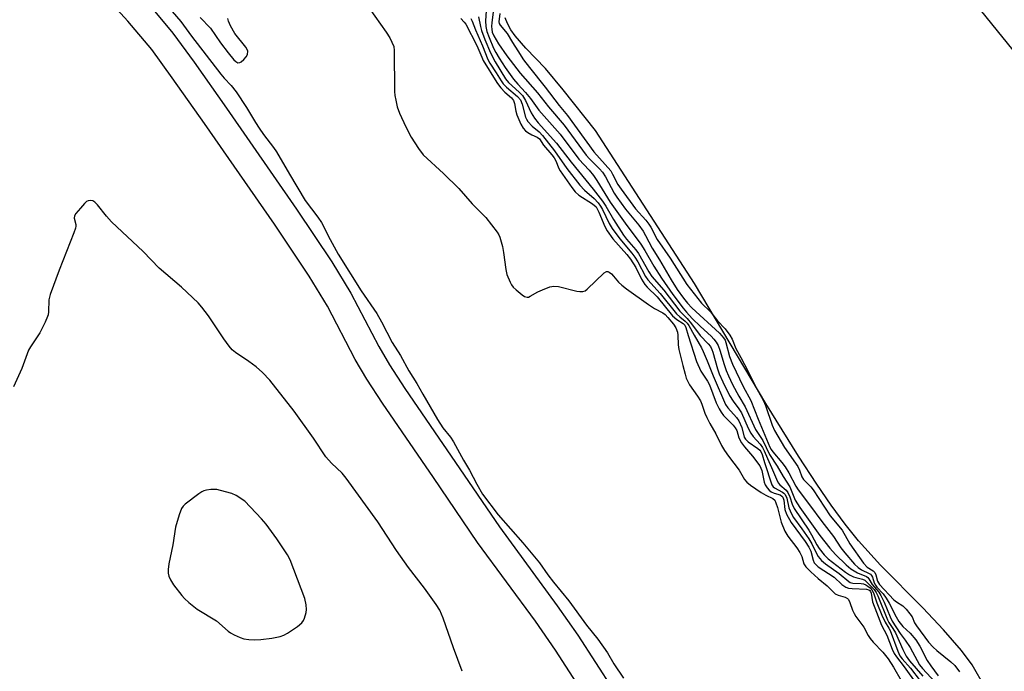
# Model space of a CAD drawing. Units: inches. Extents: x 1177769 to 1183769, y 513460 to 517460.
# Drawn here: x 1179256 to 1179547, y 516559 to 516752 of the extents above; entities that cross this region are included whole.
import ezdxf

# ---------------------------------------------------------------- set-up
doc = ezdxf.new("R2010")
doc.units = ezdxf.units.IN
doc.header["$MEASUREMENT"] = 0
for name, color, linetype in [('HYDRO-Stream Poly Centerlines', 142, 'Continuous'), ('HYDRO-Water Body', 4, 'Continuous'), ('NTRL-Trees', 3, 'Continuous'), ('TRANS-Non Street Sidewalk', 7, 'Continuous'), ('Undefined', 1, 'Continuous')]:
    doc.layers.add(name, color=color, linetype=linetype)

msp = doc.modelspace()

# ---------------------------------------------------------------- linework, layer by layer
at = {"layer": 'HYDRO-Stream Poly Centerlines'}
msp.add_lwpolyline([(1179540.99, 516554.68), (1179537.14, 516561.35), (1179533.97, 516565.63), (1179528.65, 516571.78), (1179522.55, 516578.2), (1179510.08, 516590.89), (1179503.59, 516598), (1179499.62, 516602.98), (1179495.49, 516608.61), (1179491.25, 516614.78), (1179485.87, 516623.02), (1179476.27, 516638.59), (1179455.13, 516674.14), (1179425.95, 516719.34), (1179416.38, 516731.36), (1179411.16, 516737.65), (1179405.35, 516743.69), (1179402.23, 516747.29), (1179400.93, 516749.11), (1179399.91, 516750.9), (1179399.27, 516752.62)], dxfattribs=at)
at = {"layer": 'HYDRO-Water Body'}
msp.add_polyline3d([(1179540.99, 516554.68, 0), (1179537.14, 516561.35, 0), (1179533.97, 516565.63, 0), (1179528.65, 516571.78, 0), (1179522.55, 516578.2, 0), (1179510.08, 516590.89, 0), (1179503.59, 516598, 0), (1179499.62, 516602.98, 0), (1179495.49, 516608.61, 0), (1179491.25, 516614.78, 0), (1179485.87, 516623.02, 0), (1179476.27, 516638.59, 0), (1179455.13, 516674.14, 0), (1179425.95, 516719.34, 0), (1179416.38, 516731.36, 0), (1179411.16, 516737.65, 0), (1179405.35, 516743.69, 0), (1179402.23, 516747.29, 0), (1179400.93, 516749.11, 0), (1179399.91, 516750.9, 0), (1179399.27, 516752.62, 0)], dxfattribs=at)
at = {"layer": 'NTRL-Trees'}
msp.add_polyline3d([(1179735.04, 516600.96, 0), (1179701.66, 516595.91, 0), (1179686.6, 516609.6, 0), (1179603.49, 516676.09, 0), (1179462.21, 516850.61, 0), (1179362.48, 516991.9, 0), (1179331.26, 517058.71, 0), (1179308.41, 517121.56, 0), (1179288.41, 517167.27, 0), (1179274.13, 517238.68, 0), (1179274.13, 517318.67, 0), (1179296.98, 517404.37, 0), (1179307.99, 517449.24, 0), (1179311.07, 517459.94, 0), (1179365.91, 517459.93, 0), (1179350.11, 517412.86, 0), (1179334.12, 517381.51, 0), (1179325.55, 517338.66, 0), (1179328.4, 517310.1, 0), (1179339.83, 517267.25, 0), (1179350.74, 517227.02, 0), (1179497.72, 516931.24, 0), (1179728.1, 516610.94, 0)], close=True, dxfattribs=at)
at = {"layer": 'TRANS-Non Street Sidewalk'}
for points in [[(1179250.93, 516803.44), (1179279.28, 516772.87), (1179293.77, 516756.87), (1179301.1, 516748.11), (1179307.39, 516739.55), (1179316.93, 516725.91), (1179337.64, 516696.1), (1179348.09, 516680.49), (1179353.7, 516671.26), (1179361.89, 516655.47), (1179365.13, 516650.04), (1179369.62, 516643.1), (1179384.61, 516621.21), (1179397.58, 516602.15), (1179414.61, 516578.87), (1179420.68, 516570.18), (1179431.1, 516553.98)], [(1179424.34, 516549.84), (1179414.1, 516565.77), (1179408.17, 516574.27), (1179391.11, 516597.58), (1179378.07, 516616.75), (1179363.03, 516638.71), (1179358.41, 516645.86), (1179354.97, 516651.61), (1179346.79, 516667.37), (1179341.41, 516676.23), (1179331.1, 516691.64), (1179310.43, 516721.38), (1179300.95, 516734.93), (1179294.86, 516743.22), (1179287.8, 516751.67), (1179273.44, 516767.52), (1179245.09, 516798.1)]]:
    msp.add_lwpolyline(points, dxfattribs=at)
at = {"layer": 'Undefined'}
for points, elevation in [([(1179357.38, 516757.83), (1179364.13, 516748.34), (1179365.15, 516746.75), (1179365.82, 516745.47), (1179366.32, 516744.14), (1179366.46, 516743.01), (1179366.58, 516730.83), (1179366.67, 516729.69), (1179366.91, 516728.28), (1179367.39, 516726.33), (1179368.05, 516724.41), (1179369.94, 516720.43), (1179371.5, 516717.39), (1179373.64, 516714), (1179375.01, 516712.16), (1179381.02, 516706.57), (1179385.55, 516702.13), (1179389.5, 516697.69), (1179393.54, 516693.63), (1179396.9, 516689.27), (1179397.34, 516688.53), (1179397.67, 516687.76), (1179398.45, 516685.05), (1179398.76, 516683.3), (1179399.47, 516678.25), (1179399.76, 516676.79), (1179400.72, 516674.46), (1179401.12, 516673.73), (1179401.61, 516673.05), (1179402.46, 516672.24), (1179404.3, 516670.74), (1179405, 516670.27), (1179405.71, 516670.03), (1179406.18, 516670.1), (1179406.66, 516670.31), (1179408.87, 516671.61), (1179410.23, 516672.25), (1179412.46, 516673.12), (1179413.59, 516673.36), (1179415, 516673.19), (1179420.46, 516671.87), (1179421.32, 516671.73), (1179422.15, 516671.71), (1179422.86, 516671.97), (1179423.5, 516672.45), (1179428.5, 516677.25), (1179429.14, 516677.62), (1179429.57, 516677.63), (1179430.01, 516677.44), (1179430.66, 516676.94), (1179431.26, 516676.31), (1179432.69, 516674.5), (1179433.73, 516673.58), (1179435.12, 516672.53), (1179441.6, 516667.86), (1179443.37, 516666.74), (1179445.79, 516665.4), (1179446.47, 516664.92), (1179447.29, 516664.1), (1179448.98, 516662.06), (1179449.66, 516660.99), (1179450.14, 516659.75), (1179450.27, 516658.81), (1179450.34, 516656.01), (1179450.55, 516654.62), (1179451.67, 516649.87), (1179452.36, 516647.27), (1179452.74, 516646.16), (1179453.73, 516644.17), (1179456.05, 516640.82), (1179456.9, 516639.42), (1179457.33, 516638.4), (1179458.2, 516635.81), (1179458.78, 516634.52), (1179459.7, 516632.72), (1179461.49, 516629.62), (1179463.11, 516626.27), (1179464.01, 516624.75), (1179465.2, 516623.05), (1179468.34, 516618.97), (1179469.97, 516616.18), (1179470.63, 516615.37), (1179471.72, 516614.48), (1179474.88, 516612.35), (1179476.21, 516611.55), (1179478.26, 516610.55), (1179478.84, 516610.02), (1179479.23, 516609.3), (1179479.7, 516607.92), (1179480.79, 516603.58), (1179481.86, 516600.87), (1179482.72, 516599.39), (1179485.34, 516595.99), (1179486.25, 516594.6), (1179486.86, 516593.38), (1179487.46, 516591.23), (1179488.03, 516590.33), (1179489.47, 516588.91), (1179491.65, 516586.96), (1179494.31, 516584.73), (1179496.73, 516582.41), (1179497.57, 516581.96), (1179499.69, 516581.4), (1179500.31, 516581.03), (1179500.61, 516580.67), (1179501.06, 516579.78), (1179501.82, 516577.6), (1179502.27, 516576.57), (1179502.84, 516575.66), (1179505.19, 516572.5), (1179506.48, 516570.08), (1179507.06, 516569.15), (1179507.93, 516568.1), (1179510.78, 516565.09), (1179512.36, 516563.16), (1179513.97, 516560.74), (1179518.48, 516552.85)], 196), ([(1179300.9, 516754.5), (1179303.49, 516751.49), (1179306.66, 516747.16), (1179315.25, 516736.01), (1179316.29, 516734.75), (1179318.34, 516732.63), (1179319.78, 516730.77), (1179322.88, 516726.09), (1179325.49, 516721.73), (1179326.57, 516720.06), (1179327.89, 516718.18), (1179330.84, 516714.34), (1179331.75, 516713.03), (1179335.56, 516706.38), (1179340.22, 516698.67), (1179343.95, 516693.69), (1179344.99, 516692.14), (1179347.55, 516687.15), (1179349.96, 516682.76), (1179356.72, 516671.97), (1179361.34, 516665.24), (1179362.68, 516662.82), (1179365.87, 516656.62), (1179368.37, 516652.84), (1179370.77, 516648.26), (1179373.2, 516644.57), (1179374.89, 516641.37), (1179379.22, 516633.92), (1179380.83, 516631.45), (1179383.11, 516628.67), (1179384.02, 516627.34), (1179386.95, 516621.91), (1179388.75, 516618.96), (1179390.86, 516614.77), (1179392.54, 516611.87), (1179397.22, 516605.7), (1179404.51, 516597.44), (1179409.43, 516591.52), (1179411.89, 516587.97), (1179413.49, 516585.82), (1179418.06, 516580.33), (1179423.26, 516573.13), (1179426.66, 516569), (1179429.48, 516564.91), (1179431.29, 516561.68), (1179434.17, 516557.45)], 198), ([(1179393.67, 516754.69), (1179393.44, 516751.75), (1179393.58, 516750.01), (1179393.86, 516748.61), (1179394.51, 516746.77), (1179395.82, 516743.68), (1179396.46, 516742.41), (1179397.52, 516740.66), (1179399.25, 516737.95), (1179401.73, 516734.5), (1179403, 516733.01), (1179405.28, 516730.58), (1179406.7, 516728.77), (1179409.2, 516725.31), (1179415.47, 516718.27), (1179421.04, 516710.88), (1179424.04, 516707.62), (1179425.33, 516706), (1179426.32, 516704.55), (1179430.29, 516698.1), (1179434.7, 516691.89), (1179439.33, 516685.73), (1179440.48, 516683.85), (1179443.11, 516679.21), (1179445.38, 516675.64), (1179448.78, 516670.84), (1179451.85, 516666.77), (1179452.81, 516665.58), (1179454.48, 516663.78), (1179456.91, 516661.37), (1179460.13, 516658.49), (1179460.91, 516657.65), (1179461.6, 516656.74), (1179462.13, 516655.73), (1179462.67, 516654.4), (1179463.89, 516650.21), (1179464.55, 516648.35), (1179465.2, 516646.78), (1179466.39, 516644.28), (1179468.25, 516640.78), (1179470.13, 516637.64), (1179473.21, 516630.95), (1179475.31, 516627.72), (1179477.35, 516623.6), (1179479.61, 516620.13), (1179481.32, 516617.03), (1179483.33, 516613.98), (1179484.94, 516610.03), (1179486.26, 516607.93), (1179492.16, 516599.67), (1179495.17, 516595.88), (1179496.81, 516594.01), (1179499.97, 516590.96), (1179501.32, 516589.81), (1179503.3, 516588.55), (1179505.91, 516587.48), (1179506.35, 516587.18), (1179506.65, 516586.85), (1179507.63, 516585.17), (1179509.57, 516582.87), (1179510.24, 516581.85), (1179511.2, 516579.93), (1179512.92, 516575.61), (1179513.51, 516574.35), (1179515.91, 516570.68), (1179517.4, 516568.66), (1179518.81, 516566.51), (1179519.54, 516565.27), (1179521.57, 516561.4), (1179522.46, 516560.3), (1179527.39, 516555.01)], 188), ([(1179395.83, 516755.08), (1179395.27, 516751.25), (1179395.21, 516750.1), (1179395.26, 516749.3), (1179395.45, 516748.43), (1179395.88, 516747.34), (1179397.25, 516744.89), (1179399.7, 516741.42), (1179403.67, 516736.28), (1179408.76, 516730.5), (1179412.09, 516726.33), (1179416.66, 516720.9), (1179423.17, 516712.05), (1179424.15, 516710.94), (1179427.09, 516708.02), (1179427.95, 516707.01), (1179428.84, 516705.59), (1179431.45, 516700.78), (1179432.24, 516699.58), (1179434.77, 516696.08), (1179438.71, 516691.32), (1179440.02, 516689.52), (1179440.73, 516688.31), (1179442.68, 516684.53), (1179444.87, 516681.08), (1179448.23, 516675.23), (1179450.02, 516672.37), (1179451.87, 516669.74), (1179453.1, 516668.26), (1179454.36, 516666.95), (1179462.55, 516659.4), (1179463.26, 516658.67), (1179463.76, 516658.02), (1179464.17, 516657.33), (1179464.43, 516656.66), (1179465.48, 516652.54), (1179466.35, 516650.23), (1179469.49, 516643.64), (1179471.78, 516639.53), (1179473.93, 516633.98), (1179477.42, 516625.71), (1179477.81, 516625), (1179478.31, 516624.31), (1179480.94, 516621.24), (1179481.97, 516619.87), (1179482.98, 516618.16), (1179485.1, 516614.23), (1179485.8, 516613.1), (1179489.16, 516608.66), (1179492.75, 516603.71), (1179496.21, 516599.32), (1179498.36, 516596.02), (1179499.57, 516594.48), (1179502.46, 516591.16), (1179503.48, 516590.12), (1179504.45, 516589.46), (1179506.7, 516588.43), (1179507.13, 516588.15), (1179507.48, 516587.78), (1179507.73, 516587.31), (1179508.24, 516585.67), (1179508.58, 516584.94), (1179509.05, 516584.31), (1179510.88, 516582.35), (1179511.78, 516581.09), (1179512.63, 516579.66), (1179514.69, 516575.63), (1179515.54, 516574.21), (1179516.71, 516572.68), (1179518.84, 516570.72), (1179520.52, 516568.77), (1179521.7, 516566.89), (1179523.88, 516562.65), (1179524.91, 516561.07), (1179527.1, 516558.12)], 186), ([(1179397.64, 516753.91), (1179397.39, 516751.46), (1179397.48, 516750.97), (1179397.74, 516750.45), (1179399.87, 516748.01), (1179401.38, 516745.33), (1179402.96, 516742.84), (1179404.66, 516740.25), (1179406.4, 516737.9), (1179411.06, 516732.1), (1179415.17, 516726.72), (1179417.61, 516723.74), (1179425.42, 516713.05), (1179430.42, 516707.37), (1179430.98, 516706.45), (1179432.52, 516703.41), (1179433.47, 516701.98), (1179437.75, 516696.13), (1179440.75, 516692.85), (1179441.68, 516691.64), (1179442.23, 516690.71), (1179444.09, 516687.13), (1179447.95, 516681.61), (1179452.87, 516673.83), (1179457.26, 516668.32), (1179459.89, 516665.68), (1179461.98, 516663.07), (1179464.26, 516660.7), (1179465.63, 516658.85), (1179466.3, 516657.67), (1179467.34, 516654.91), (1179468.86, 516652.27), (1179471.05, 516648.1), (1179473.65, 516642.73), (1179475.48, 516639.59), (1179476.12, 516638), (1179478.13, 516632.27), (1179478.83, 516630.67), (1179481.71, 516625.64), (1179485.68, 516620.02), (1179486.18, 516618.95), (1179486.9, 516617), (1179487.33, 516616.2), (1179487.91, 516615.54), (1179489.52, 516614.02), (1179490.23, 516613.15), (1179495.18, 516605.45), (1179498.76, 516601.21), (1179501, 516597.12), (1179505.08, 516591.44), (1179506.16, 516590.25), (1179507.91, 516589.13), (1179508.41, 516588.66), (1179508.72, 516588.02), (1179509.24, 516586.13), (1179509.82, 516585.16), (1179514.05, 516580.63), (1179514.79, 516580.04), (1179516.64, 516578.82), (1179517.68, 516577.83), (1179518.77, 516576.5), (1179519.42, 516575.56), (1179520.18, 516573.82), (1179520.69, 516572.95), (1179524.31, 516568.12), (1179525.67, 516566.62), (1179526.7, 516565.62), (1179530.91, 516562.25), (1179532.06, 516561.22), (1179533.45, 516559.35)], 184), ([(1179309.2, 516752.67), (1179312.19, 516749.53), (1179315.16, 516745.24), (1179317.46, 516742.24), (1179319.14, 516740.23), (1179319.72, 516739.7), (1179320.33, 516739.36), (1179320.89, 516739.37), (1179321.31, 516739.59), (1179322.11, 516740.28), (1179322.8, 516741.12), (1179323.11, 516741.81), (1179323.21, 516742.78), (1179323.09, 516743.27), (1179322.69, 516744), (1179319.45, 516747.98), (1179318.13, 516750.28), (1179317.52, 516751.63), (1179317.3, 516752.4)], 196), ([(1179386.11, 516752.4), (1179387.11, 516751.37), (1179387.61, 516750.7), (1179390.91, 516744.47), (1179392.32, 516740.99), (1179392.79, 516740), (1179396.75, 516733.48), (1179397.24, 516732.78), (1179397.98, 516731.91), (1179399.19, 516730.69), (1179401.11, 516728.97), (1179401.74, 516728.15), (1179402.05, 516727.35), (1179402.43, 516725.04), (1179402.74, 516723.92), (1179403.83, 516721.21), (1179404.52, 516719.97), (1179405.22, 516719.21), (1179405.9, 516718.73), (1179407.13, 516718.07), (1179408.72, 516717.4), (1179409.34, 516716.89), (1179410.53, 516715), (1179412.99, 516712.16), (1179413.7, 516711.22), (1179414.29, 516710.2), (1179415.04, 516708.31), (1179415.53, 516707.41), (1179418.91, 516702.44), (1179419.96, 516701.16), (1179421.01, 516700.23), (1179425.04, 516697.64), (1179426.08, 516696.73), (1179426.93, 516695.23), (1179428.68, 516690.94), (1179429.36, 516689.68), (1179431.06, 516687.32), (1179435.16, 516682.69), (1179436.28, 516681.27), (1179437.83, 516678.81), (1179439.49, 516675.4), (1179440.49, 516673.8), (1179441.22, 516672.97), (1179444.09, 516670.15), (1179448.7, 516664.53), (1179449.95, 516663.42), (1179451.79, 516662.29), (1179452.3, 516661.79), (1179452.62, 516661.1), (1179453.25, 516658.71), (1179455.71, 516651.07), (1179457.02, 516648.22), (1179458.97, 516645.27), (1179459.6, 516644.14), (1179461.59, 516638.8), (1179462.4, 516637.04), (1179463.02, 516636.04), (1179463.72, 516635.1), (1179466.57, 516632.26), (1179467.22, 516631.49), (1179467.65, 516630.64), (1179468.22, 516628.5), (1179469.03, 516626.96), (1179469.88, 516625.79), (1179472.33, 516623.06), (1179474.48, 516620.19), (1179475.06, 516618.81), (1179475.75, 516615.35), (1179476.07, 516614.59), (1179476.66, 516613.67), (1179477.18, 516613.04), (1179477.77, 516612.54), (1179478.65, 516612.13), (1179480.45, 516611.6), (1179480.99, 516611.26), (1179481.25, 516610.97), (1179481.56, 516610.1), (1179481.87, 516607.27), (1179482.34, 516605.95), (1179483.7, 516603.46), (1179487.85, 516597.81), (1179488.95, 516596.15), (1179489.47, 516595.02), (1179490.17, 516592.29), (1179490.51, 516591.55), (1179491.05, 516590.94), (1179491.71, 516590.39), (1179496.37, 516587.26), (1179498.7, 516585.14), (1179499.84, 516584.34), (1179500.61, 516584.1), (1179501.71, 516583.95), (1179505.92, 516583.77), (1179506.63, 516583.56), (1179506.92, 516583.33), (1179507.12, 516583.03), (1179507.29, 516582.55), (1179507.76, 516580.01), (1179508.87, 516576.98), (1179510.42, 516573.11), (1179511.97, 516570.13), (1179513.53, 516565.99), (1179514.15, 516564.71), (1179514.81, 516563.76), (1179517.13, 516560.77), (1179520.84, 516555.54)], 194), ([(1179389.15, 516752.43), (1179389.52, 516751.66), (1179390.45, 516749.03), (1179392.59, 516744.34), (1179394.09, 516740.29), (1179394.67, 516739.26), (1179396.63, 516736.35), (1179398.05, 516734.03), (1179398.7, 516733.15), (1179399.62, 516732.17), (1179402.89, 516729.38), (1179403.73, 516728.41), (1179404.26, 516727.13), (1179405.24, 516723.3), (1179405.51, 516722.64), (1179405.9, 516722.01), (1179407.24, 516720.56), (1179409.33, 516718.91), (1179410.3, 516717.85), (1179413.79, 516713.27), (1179417.45, 516708.07), (1179421.26, 516703.18), (1179422.66, 516701.73), (1179425.51, 516699.26), (1179426.69, 516697.92), (1179427.38, 516696.97), (1179427.97, 516695.97), (1179430.01, 516691.81), (1179430.87, 516690.34), (1179433.13, 516687.3), (1179436.66, 516683.09), (1179437.54, 516681.93), (1179438.45, 516680.51), (1179440.74, 516676.2), (1179441.38, 516675.18), (1179445.07, 516671.18), (1179449.87, 516665.11), (1179450.8, 516664.23), (1179452.41, 516662.95), (1179453.01, 516662.33), (1179453.52, 516661.64), (1179455.02, 516658.86), (1179457.25, 516655.05), (1179457.77, 516653.99), (1179458.95, 516651.29), (1179460.63, 516646.77), (1179464.35, 516638.37), (1179465.04, 516637.4), (1179467.57, 516634.53), (1179468.26, 516633.53), (1179469.1, 516631.52), (1179469.83, 516628.72), (1179470.21, 516628.06), (1179471.05, 516627.3), (1179473.88, 516625.35), (1179474.49, 516624.8), (1179474.76, 516624.45), (1179475.16, 516623.57), (1179475.85, 516621.19), (1179478.03, 516614.64), (1179478.44, 516614.03), (1179478.79, 516613.69), (1179481.16, 516612.43), (1179481.58, 516612.11), (1179481.91, 516611.74), (1179482.42, 516610.61), (1179483, 516607.79), (1179483.82, 516605.98), (1179484.43, 516604.99), (1179486.9, 516601.6), (1179488.89, 516598.65), (1179489.77, 516597.11), (1179491.28, 516594.11), (1179491.73, 516593.38), (1179492.64, 516592.26), (1179493.82, 516591.22), (1179497.87, 516588.37), (1179500.72, 516585.99), (1179501.17, 516585.74), (1179501.95, 516585.52), (1179504.35, 516585.46), (1179505.04, 516585.32), (1179505.72, 516585.02), (1179506.4, 516584.6), (1179507.03, 516584.11), (1179507.56, 516583.57), (1179508.04, 516582.7), (1179509.01, 516579.68), (1179510.46, 516576.1), (1179511.43, 516573.97), (1179512.55, 516572.25), (1179512.94, 516571.51), (1179515.18, 516565.45), (1179515.85, 516564.06), (1179516.5, 516563.18), (1179518.95, 516560.39), (1179521.81, 516556.68)], 192), ([(1179391.4, 516752.89), (1179391.94, 516750.02), (1179392.24, 516748.9), (1179393.26, 516746.2), (1179394.96, 516742.23), (1179396.33, 516739.61), (1179399.35, 516734.58), (1179400.26, 516733.52), (1179403.39, 516730.67), (1179404.35, 516729.64), (1179405.25, 516728.21), (1179406.88, 516724.52), (1179407.94, 516722.92), (1179408.97, 516721.63), (1179414.4, 516715.54), (1179418.74, 516709.92), (1179425.22, 516701.95), (1179427.95, 516698.42), (1179428.93, 516696.98), (1179431.22, 516693.04), (1179434.16, 516688.37), (1179435.08, 516687.16), (1179437.83, 516684.03), (1179438.61, 516683), (1179441.68, 516677.54), (1179442.55, 516676.19), (1179446.07, 516672.17), (1179450.88, 516665.91), (1179452.99, 516663.75), (1179454.32, 516662.22), (1179456.82, 516658.71), (1179459.17, 516656.31), (1179459.85, 516655.46), (1179460.31, 516654.61), (1179460.6, 516653.81), (1179461.99, 516648.88), (1179462.49, 516647.39), (1179463.56, 516645), (1179465.51, 516641.04), (1179466.55, 516639.34), (1179468.3, 516637.03), (1179469.06, 516635.85), (1179471.01, 516631.37), (1179471.84, 516629.83), (1179472.51, 516628.9), (1179474.59, 516626.59), (1179475.23, 516625.65), (1179475.75, 516624.6), (1179476.68, 516622.34), (1179477.93, 516619.76), (1179479.35, 516616.25), (1179479.86, 516615.23), (1179480.4, 516614.55), (1179482.25, 516612.99), (1179482.72, 516612.34), (1179483.3, 516611.09), (1179483.97, 516608.87), (1179484.55, 516607.64), (1179488.92, 516601.19), (1179489.74, 516599.81), (1179491.32, 516596.82), (1179491.99, 516595.75), (1179493.49, 516593.88), (1179494.61, 516592.7), (1179499.73, 516588.8), (1179500.91, 516588), (1179502.08, 516587.42), (1179502.84, 516587.17), (1179504.76, 516586.69), (1179505.42, 516586.38), (1179505.88, 516586.01), (1179508.18, 516583.67), (1179508.79, 516582.8), (1179509.3, 516581.75), (1179512.2, 516574.68), (1179512.6, 516573.92), (1179513.77, 516572.16), (1179514.49, 516570.88), (1179516.65, 516565.88), (1179517.71, 516563.92), (1179518.7, 516562.59), (1179522.61, 516558.01)], 190), ([(1179386.58, 516559.48), (1179383.99, 516566.39), (1179380.98, 516575.23), (1179379.91, 516577.54), (1179378.86, 516579.26), (1179375.42, 516584.07), (1179370.69, 516590.21), (1179367.19, 516595.21), (1179361.61, 516603.69), (1179352.29, 516616.53), (1179351.08, 516618), (1179347.96, 516620.96), (1179346.33, 516622.9), (1179342.62, 516628.37), (1179336.91, 516636.33), (1179329.76, 516645.51), (1179327.57, 516647.78), (1179325.72, 516649.49), (1179323.59, 516651.02), (1179319.57, 516653.73), (1179318.67, 516654.48), (1179317.72, 516655.59), (1179316.14, 516657.72), (1179311.62, 516664.51), (1179309.64, 516667.1), (1179308.56, 516668.37), (1179303.68, 516673), (1179297.08, 516678.63), (1179292.32, 516683.55), (1179283.03, 516692.32), (1179281.47, 516693.98), (1179278.83, 516697.34), (1179278.07, 516698.11), (1179277.48, 516698.5), (1179276.81, 516698.67), (1179276.09, 516698.55), (1179275.63, 516698.3), (1179274.99, 516697.72), (1179273.8, 516696.37), (1179272.49, 516694.77), (1179272.06, 516694.07), (1179271.92, 516693.37), (1179272.45, 516691.51), (1179272.47, 516691.01), (1179272.38, 516690.46), (1179271.91, 516689.08), (1179267.57, 516678.06), (1179264.83, 516670.87), (1179264.51, 516669.27), (1179264.38, 516665.69), (1179264.27, 516664.87), (1179264.1, 516664.32), (1179263.39, 516662.72), (1179261.81, 516659.56), (1179259.06, 516655.39), (1179258.5, 516654.37), (1179256.54, 516649.02), (1179254.09, 516643.58)], 198)]:
    msp.add_lwpolyline(points, dxfattribs=dict(at, elevation=elevation))
at = {"layer": 'Undefined', "elevation": 196}
msp.add_lwpolyline([(1179313.2, 516613.26), (1179312.37, 516613.23), (1179311, 516613.05), (1179310.22, 516612.83), (1179309.71, 516612.57), (1179308.75, 516611.91), (1179304.77, 516608.85), (1179304.15, 516608.25), (1179303.7, 516607.56), (1179303, 516605.7), (1179301.9, 516602.13), (1179301.06, 516596.86), (1179299.89, 516591.2), (1179299.74, 516589.56), (1179299.77, 516588.47), (1179299.96, 516587.61), (1179300.38, 516586.51), (1179301.31, 516585.06), (1179303.77, 516581.87), (1179304.53, 516581.02), (1179305.81, 516579.86), (1179308.28, 516577.87), (1179313.98, 516574.37), (1179317.42, 516571.31), (1179318.14, 516570.83), (1179319.17, 516570.29), (1179321.01, 516569.44), (1179322.09, 516569.06), (1179323.53, 516568.87), (1179325.31, 516568.81), (1179327.08, 516568.9), (1179330.33, 516569.27), (1179332.84, 516569.76), (1179333.9, 516570.14), (1179334.92, 516570.72), (1179337.88, 516572.69), (1179339.23, 516573.77), (1179339.68, 516574.45), (1179339.99, 516575.23), (1179340.44, 516576.88), (1179340.59, 516577.71), (1179340.52, 516579.11), (1179340.05, 516581.05), (1179335.79, 516592.38), (1179334.92, 516593.91), (1179331.84, 516598.6), (1179328.62, 516603), (1179327.3, 516604.54), (1179322.4, 516609.73), (1179319.8, 516611.41), (1179318.55, 516612.03), (1179315.18, 516612.95), (1179314.05, 516613.18)], close=True, dxfattribs=at)

doc.saveas('drawing.dxf')
